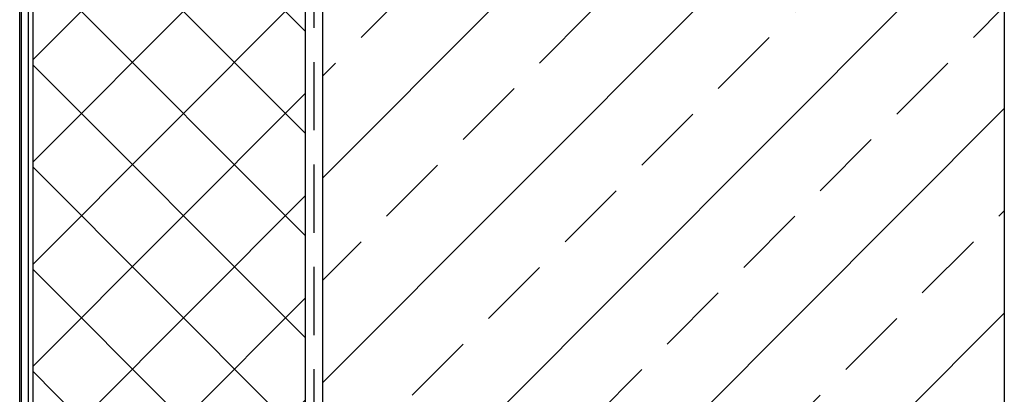
# Model space of a CAD drawing. Units: millimetres. Extents: x -1684 to 83164, y -17218 to 2846.
# Drawn here: x 82387 to 82820, y -6721 to -6557 of the extents above; entities that cross this region are included whole.
import ezdxf

# ---------------------------------------------------------------- set-up
doc = ezdxf.new("R2010")
doc.units = ezdxf.units.MM
doc.header["$LTSCALE"] = 10
doc.linetypes.add('ACISOTGL', pattern=[3, 2, -1])
doc.layers.add('SCHRAFF', color=6, linetype='Continuous')

# ---------------------------------------------------------------- blocks, each defined once
blk = doc.blocks.new('LS_100x130x40_neu')
blk.add_line((0, -60.03), (0, -1292))
for points, knots in [([(-3.64, -1255.77), (-3.63, -1218), (-3.59, -1104.67), (-3.61, -920.02), (-3.71, -701.84), (-3.7, -416.58), (-3.7, -202.63), (-3.7, -60)], [0, 0, 0, 0, 0.094776, 0.284328, 0.463245, 0.642163, 1, 1, 1, 1]), ([(-3, -60), (-3, -202.63), (-3, -416.58), (-3, -701.84), (-3, -920.02), (-3, -1104.66), (-3, -1217.99), (-3, -1255.77)], [0, 0, 0, 0, 0.357837, 0.536756, 0.715674, 0.905225, 1, 1, 1, 1])]:
    blk.add_open_spline(points, degree=3, knots=knots)

msp = doc.modelspace()

# ---------------------------------------------------------------- hatches: boundary and pattern name
at = {"layer": 'SCHRAFF'}
h = msp.add_hatch(dxfattribs=at)
h.set_pattern_fill('ANSI37', color=256, scale=10, style=0)
h.set_pattern_definition([(45, (-698.39, 47.47), (-22.45064, 22.45064), []), (135, (-698.39, 47.47), (-22.45064, -22.45064), [])])
h.paths.add_polyline_path([(82392.49, -7179.27), (82512.41, -7179.27), (82512.41, -6532.06), (82392.49, -6532.06)])
h = msp.add_hatch(dxfattribs=at)
h.set_pattern_fill('ANSI33', color=256, scale=10, style=0)
h.set_pattern_definition([(45, (80392.89, -9112.715), (-44.9013, 44.9013), []), (45, (80437.79, -9112.715), (-44.9013, 44.9013), [31.75, -15.875])])
h.paths.add_polyline_path([(82520, -7179.27), (82820, -7179.27), (82820, -6549.06), (82520, -6548.82)])

# ---------------------------------------------------------------- linework, layer by layer
for p, q in [((82392.49, -6532.06), (82392.49, -7179.27)), ((82512.33, -6532.06), (82512.41, -7179.27)), ((82520, -6528.96), (82520, -7179.27)), ((82820, -6534.06), (82820, -7179.27))]:
    msp.add_line(p, q)
at = {"color": 5, "linetype": 'ACISOTGL', "ltscale": 1.5}
msp.add_line((82516.25, -6530.31), (82516.25, -7173.01), dxfattribs=at)

# ---------------------------------------------------------------- block references
at = {"color": 1}
msp.add_blockref('LS_100x130x40_neu', (82390.49, -5559.06), dxfattribs=at)

doc.saveas('drawing.dxf')
